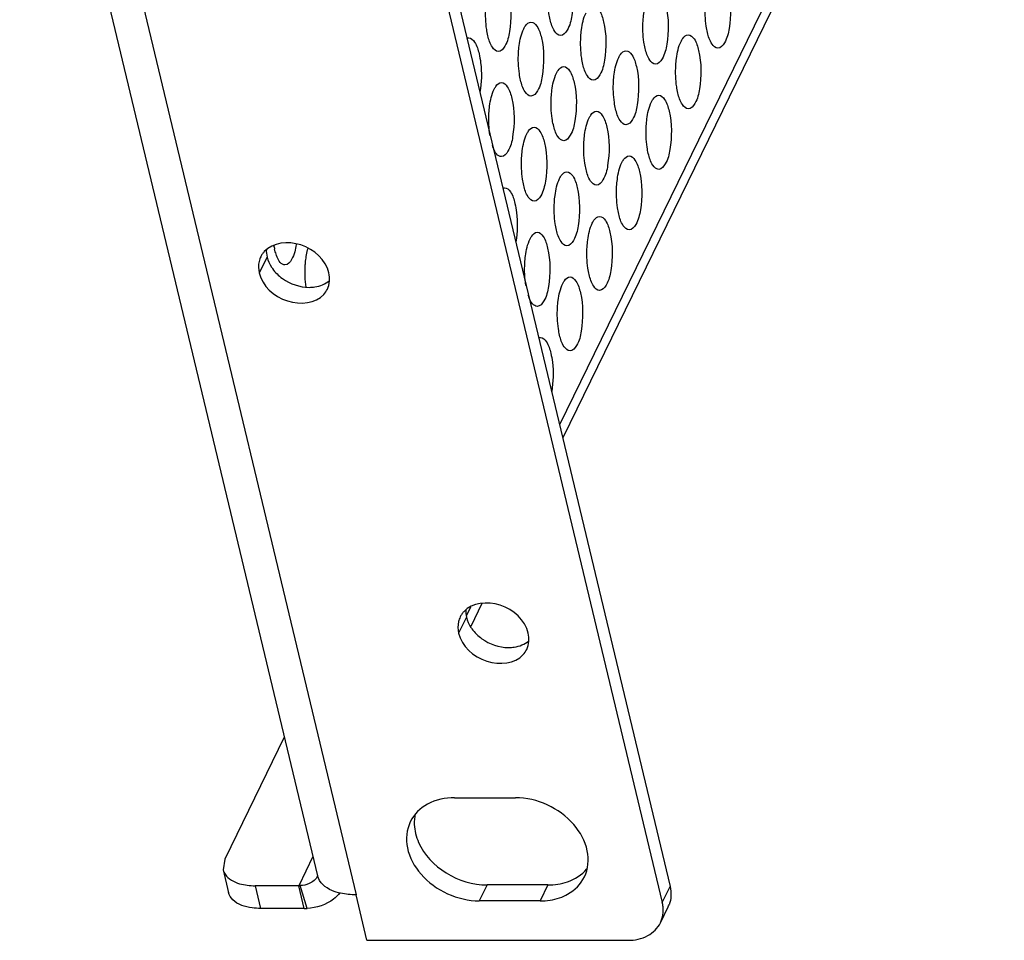
# Model space of a CAD drawing. Units: millimetres. Extents: x 0 to 297, y 0 to 210.
# Drawn here: x 134 to 140, y 140 to 145 of the extents above; entities that cross this region are included whole.
import ezdxf

# ---------------------------------------------------------------- set-up
doc = ezdxf.new("R2010")
doc.units = ezdxf.units.MM
doc.header["$LTSCALE"] = 16.335
doc.layers.add('P_745450_010_KRONSHTEIN_BL10', color=7, linetype='CONTINUOUS')

# ---------------------------------------------------------------- blocks, each defined once
blk = doc.blocks.new('P_745450_010_KRONSHTEIN_BL10', base_point=(75.673, 150.5202))
at = {"layer": 'P_745450_010_KRONSHTEIN_BL10', "color": 9, "linetype": 'CONTINUOUS'}
for p, q in [((139.7809, 147.3772), (137.3788, 142.4596)), ((134.6711, 146.6379), (136.2797, 139.9208)), ((135.7994, 143.3654), (135.7573, 143.2794)), ((136.8975, 141.4742), (136.8759, 141.43)), ((136.8761, 141.4199), (136.834, 141.3339)), ((136.0471, 140.1272), (135.9703, 139.97)), ((135.7354, 139.97), (135.7648, 139.8471)), ((135.9998, 139.8471), (135.9703, 139.97)), ((136.0154, 139.8475), (135.9781, 139.9702)), ((136.9874, 139.9741), (136.9453, 139.8881)), ((137.3163, 139.9741), (137.2742, 139.8881)), ((137.934, 139.8799), (137.976, 139.9659))]:
    blk.add_line(p, q, dxfattribs=at)
at = {"layer": 'P_745450_010_KRONSHTEIN_BL10', "color": 3, "linetype": 'CONTINUOUS'}
for p, q in [((139.7685, 147.2455), (137.3959, 142.3882)), ((136.3478, 146.7649), (137.976, 139.9659)), ((136.9589, 141.4934), (136.899, 141.3708)), ((137.3163, 139.9741), (136.9874, 139.9741)), ((135.9998, 139.8471), (135.7648, 139.8471))]:
    blk.add_line(p, q, dxfattribs=at)
at = {"layer": 'P_745450_010_KRONSHTEIN_BL10', "color": 7, "linetype": 'CONTINUOUS'}
for p, q in [((134.4634, 146.7401), (136.072, 140.023)), ((136.3058, 146.6789), (137.934, 139.8799)), ((135.8925, 140.7726), (135.5705, 140.1134)), ((136.812, 140.4451), (137.1408, 140.4451)), ((135.5705, 140.1134), (135.5623, 140.0553)), ((135.5623, 140.0552), (135.5917, 139.9323)), ((135.9703, 139.97), (135.7354, 139.97)), ((136.3386, 139.6751), (136.2797, 139.9208)), ((137.2742, 139.8881), (136.9453, 139.8881)), ((137.9237, 139.7701), (137.9657, 139.8562)), ((136.3386, 139.6751), (137.7481, 139.6751))]:
    blk.add_line(p, q, dxfattribs=at)
blk.add_lwpolyline([(135.9781, 139.9702), (135.9743, 139.9701), (135.9703, 139.97)], dxfattribs=at)
at = {"layer": 'P_745450_010_KRONSHTEIN_BL10', "color": 3, "linetype": 'CONTINUOUS'}
for centre, radius, start, end in [((136.2131, 143.4969), 0.3834, 190.2052, 193.4071), ((135.9945, 143.4211), 0.2037, 212.8865, 215.5229), ((137.0712, 141.4756), 0.2037, 212.8865, 215.5229), ((137.8322, 139.9214), 0.1486, 333.971, 338.3795), ((135.9998, 140.1648), 0.3177, 269.9917, 272.8134)]:
    blk.add_arc(centre, radius, start, end, dxfattribs=at)
at = {"layer": 'P_745450_010_KRONSHTEIN_BL10', "color": 7, "linetype": 'CONTINUOUS'}
for centre, radius, start, end in [((135.873, 143.3147), 0.1195, 154.0105, 166.7781), ((135.8729, 143.3147), 0.1195, 145.5785, 153.964), ((135.8746, 143.3134), 0.1216, 137.7371, 145.5608), ((136.9513, 141.3679), 0.1216, 137.7371, 145.5608), ((136.9497, 141.3692), 0.1195, 154.0105, 166.7781), ((136.9496, 141.3692), 0.1195, 145.5785, 153.964), ((137.7549, 139.8369), 0.1842, 5.8177, 13.5009)]:
    blk.add_arc(centre, radius, start, end, dxfattribs=at)
at = {"layer": 'P_745450_010_KRONSHTEIN_BL10', "color": 3, "linetype": 'CONTINUOUS'}
for points, knots in [([(137.4404, 144.8763), (137.4565, 144.8092), (137.455, 144.7073), (137.4323, 144.6024), (137.3997, 144.5616), (137.3844, 144.5617)], [0, 0, 0, 0, 0.617347, 0.863428, 1, 1, 1, 1]), ([(137.3284, 144.6469), (137.3257, 144.6582), (137.3165, 144.7074), (137.3147, 144.758), (137.3171, 144.7964)], [0, 0, 0, 0, 0.231287, 1, 1, 1, 1]), ([(138.2899, 144.8075), (138.306, 144.7404), (138.3044, 144.6385), (138.2817, 144.5335), (138.2491, 144.4928), (138.2338, 144.4928)], [0, 0, 0, 0, 0.617347, 0.863428, 1, 1, 1, 1]), ([(137.1041, 144.7903), (137.1202, 144.7232), (137.1186, 144.6213), (137.0959, 144.5163), (137.0633, 144.4756), (137.048, 144.4756)], [0, 0, 0, 0, 0.617347, 0.863428, 1, 1, 1, 1]), ([(137.8301, 144.6415), (137.8309, 144.6541), (137.8351, 144.698), (137.8444, 144.7423), (137.8582, 144.7706)], [0, 0, 0, 0, 0.286191, 1, 1, 1, 1]), ([(136.992, 144.5609), (136.9893, 144.5721), (136.9801, 144.6214), (136.9784, 144.6719), (136.9807, 144.7103)], [0, 0, 0, 0, 0.231287, 1, 1, 1, 1]), ([(137.5611, 144.7207), (137.5741, 144.7207), (137.6033, 144.6904), (137.6119, 144.6573), (137.6171, 144.6354)], [0, 0, 0, 0, 0.365847, 1, 1, 1, 1]), ([(137.9535, 144.7215), (137.9696, 144.6543), (137.9681, 144.5525), (137.9453, 144.4475), (137.9127, 144.4068), (137.8975, 144.4068)], [0, 0, 0, 0, 0.617347, 0.863428, 1, 1, 1, 1]), ([(138.1778, 144.5781), (138.1751, 144.5894), (138.1659, 144.6386), (138.1642, 144.6891), (138.1665, 144.7275)], [0, 0, 0, 0, 0.231287, 1, 1, 1, 1]), ([(137.3844, 144.5617), (137.3715, 144.5617), (137.3422, 144.592), (137.3336, 144.6251), (137.3284, 144.6469)], [0, 0, 0, 0, 0.365847, 1, 1, 1, 1]), ([(137.4937, 144.5555), (137.4945, 144.5681), (137.4988, 144.6119), (137.508, 144.6562), (137.5219, 144.6846)], [0, 0, 0, 0, 0.286191, 1, 1, 1, 1]), ([(137.6171, 144.6354), (137.6332, 144.5683), (137.6317, 144.4664), (137.6089, 144.3615), (137.5764, 144.3207), (137.5611, 144.3208)], [0, 0, 0, 0, 0.617347, 0.863428, 1, 1, 1, 1]), ([(137.8414, 144.4921), (137.8387, 144.5033), (137.8295, 144.5526), (137.8278, 144.6031), (137.8301, 144.6415)], [0, 0, 0, 0, 0.231287, 1, 1, 1, 1]), ([(137.1574, 144.4694), (137.1581, 144.482), (137.1624, 144.5259), (137.1717, 144.5702), (137.1855, 144.5985)], [0, 0, 0, 0, 0.286191, 1, 1, 1, 1]), ([(137.1855, 144.5985), (137.1881, 144.6039), (137.1965, 144.6194), (137.2125, 144.6347), (137.2247, 144.6347)], [0, 0, 0, 0, 0.328944, 1, 1, 1, 1]), ([(137.2247, 144.6347), (137.2377, 144.6347), (137.2669, 144.6043), (137.2755, 144.5712), (137.2808, 144.5494)], [0, 0, 0, 0, 0.365847, 1, 1, 1, 1]), ([(136.8792, 144.5469), (136.8807, 144.5474), (136.8837, 144.5483), (136.8868, 144.5486), (136.8884, 144.5486)], [0, 0, 0, 0, 0.508011, 1, 1, 1, 1]), ([(136.8884, 144.5486), (136.9013, 144.5486), (136.9305, 144.5183), (136.9392, 144.4852), (136.9444, 144.4634)], [0, 0, 0, 0, 0.365847, 1, 1, 1, 1]), ([(137.048, 144.4756), (137.0351, 144.4756), (137.0058, 144.506), (136.9972, 144.5391), (136.992, 144.5609)], [0, 0, 0, 0, 0.365847, 1, 1, 1, 1]), ([(137.2808, 144.5494), (137.2968, 144.4823), (137.2953, 144.3804), (137.2726, 144.2754), (137.24, 144.2347), (137.2247, 144.2347)], [0, 0, 0, 0, 0.617347, 0.863428, 1, 1, 1, 1]), ([(137.5051, 144.406), (137.5024, 144.4173), (137.4932, 144.4665), (137.4914, 144.5171), (137.4937, 144.5555)], [0, 0, 0, 0, 0.231287, 1, 1, 1, 1]), ([(138.0068, 144.4006), (138.0076, 144.4132), (138.0118, 144.4571), (138.0211, 144.5014), (138.0349, 144.5297)], [0, 0, 0, 0, 0.286191, 1, 1, 1, 1]), ([(138.0349, 144.5297), (138.0375, 144.5351), (138.046, 144.5506), (138.062, 144.5659), (138.0742, 144.5659)], [0, 0, 0, 0, 0.328944, 1, 1, 1, 1]), ([(138.0742, 144.5659), (138.0871, 144.5659), (138.1163, 144.5355), (138.125, 144.5024), (138.1302, 144.4806)], [0, 0, 0, 0, 0.365847, 1, 1, 1, 1]), ([(138.2338, 144.4928), (138.2209, 144.4928), (138.1917, 144.5232), (138.183, 144.5563), (138.1778, 144.5781)], [0, 0, 0, 0, 0.365847, 1, 1, 1, 1]), ([(137.6985, 144.4437), (137.7012, 144.449), (137.7096, 144.4645), (137.7256, 144.4798), (137.7378, 144.4798)], [0, 0, 0, 0, 0.328944, 1, 1, 1, 1]), ([(137.7378, 144.4798), (137.7507, 144.4798), (137.78, 144.4495), (137.7886, 144.4164), (137.7938, 144.3946)], [0, 0, 0, 0, 0.365847, 1, 1, 1, 1]), ([(137.8975, 144.4068), (137.8845, 144.4068), (137.8553, 144.4372), (137.8467, 144.4702), (137.8414, 144.4921)], [0, 0, 0, 0, 0.365847, 1, 1, 1, 1]), ([(138.1302, 144.4806), (138.1463, 144.4134), (138.1447, 144.3116), (138.122, 144.2066), (138.0894, 144.1659), (138.0741, 144.1659)], [0, 0, 0, 0, 0.617347, 0.863428, 1, 1, 1, 1]), ([(136.9444, 144.4634), (136.9482, 144.4475), (136.9596, 144.3791), (136.9583, 144.3085), (136.949, 144.2565)], [0, 0, 0, 0, 0.236051, 1, 1, 1, 1]), ([(137.1687, 144.32), (137.166, 144.3312), (137.1568, 144.3805), (137.155, 144.431), (137.1574, 144.4694)], [0, 0, 0, 0, 0.231287, 1, 1, 1, 1]), ([(137.6704, 144.3146), (137.6712, 144.3272), (137.6755, 144.371), (137.6847, 144.4153), (137.6985, 144.4437)], [0, 0, 0, 0, 0.286191, 1, 1, 1, 1]), ([(137.3622, 144.3576), (137.3648, 144.363), (137.3732, 144.3785), (137.3892, 144.3938), (137.4014, 144.3938)], [0, 0, 0, 0, 0.328944, 1, 1, 1, 1]), ([(137.4014, 144.3938), (137.4144, 144.3938), (137.4436, 144.3634), (137.4522, 144.3303), (137.4574, 144.3085)], [0, 0, 0, 0, 0.365847, 1, 1, 1, 1]), ([(137.5611, 144.3208), (137.5481, 144.3208), (137.5189, 144.3511), (137.5103, 144.3842), (137.5051, 144.406)], [0, 0, 0, 0, 0.365847, 1, 1, 1, 1]), ([(137.7938, 144.3946), (137.8099, 144.3274), (137.8084, 144.2255), (137.7856, 144.1206), (137.753, 144.0798), (137.7378, 144.0799)], [0, 0, 0, 0, 0.617347, 0.863428, 1, 1, 1, 1]), ([(138.0181, 144.2512), (138.0154, 144.2624), (138.0062, 144.3117), (138.0045, 144.3622), (138.0068, 144.4006)], [0, 0, 0, 0, 0.231287, 1, 1, 1, 1]), ([(137.2247, 144.2347), (137.2118, 144.2347), (137.1825, 144.2651), (137.1739, 144.2982), (137.1687, 144.32)], [0, 0, 0, 0, 0.365847, 1, 1, 1, 1]), ([(137.334, 144.2285), (137.3348, 144.2412), (137.3391, 144.285), (137.3483, 144.3293), (137.3622, 144.3576)], [0, 0, 0, 0, 0.286191, 1, 1, 1, 1]), ([(136.9977, 144.1425), (136.9984, 144.1551), (137.0027, 144.199), (137.012, 144.2433), (137.0258, 144.2716)], [0, 0, 0, 0, 0.286191, 1, 1, 1, 1]), ([(137.0258, 144.2716), (137.0284, 144.277), (137.0368, 144.2924), (137.0528, 144.3078), (137.065, 144.3077)], [0, 0, 0, 0, 0.328944, 1, 1, 1, 1]), ([(137.065, 144.3077), (137.078, 144.3077), (137.1072, 144.2774), (137.1158, 144.2443), (137.1211, 144.2225)], [0, 0, 0, 0, 0.365847, 1, 1, 1, 1]), ([(137.4574, 144.3085), (137.4735, 144.2414), (137.472, 144.1395), (137.4492, 144.0345), (137.4167, 143.9938), (137.4014, 143.9938)], [0, 0, 0, 0, 0.617347, 0.863428, 1, 1, 1, 1]), ([(137.6817, 144.1651), (137.6791, 144.1764), (137.6698, 144.2256), (137.6681, 144.2762), (137.6704, 144.3146)], [0, 0, 0, 0, 0.231287, 1, 1, 1, 1]), ([(137.1211, 144.2225), (137.1371, 144.1553), (137.1356, 144.0535), (137.1129, 143.9485), (137.0803, 143.9078), (137.065, 143.9078)], [0, 0, 0, 0, 0.617347, 0.863428, 1, 1, 1, 1]), ([(137.3454, 144.0791), (137.3427, 144.0903), (137.3335, 144.1396), (137.3317, 144.1901), (137.334, 144.2285)], [0, 0, 0, 0, 0.231287, 1, 1, 1, 1]), ([(137.8752, 144.2028), (137.8779, 144.2081), (137.8863, 144.2236), (137.9023, 144.2389), (137.9145, 144.2389)], [0, 0, 0, 0, 0.328944, 1, 1, 1, 1]), ([(137.9145, 144.2389), (137.9274, 144.2389), (137.9567, 144.2086), (137.9653, 144.1755), (137.9705, 144.1537)], [0, 0, 0, 0, 0.365847, 1, 1, 1, 1]), ([(138.0741, 144.1659), (138.0612, 144.1659), (138.032, 144.1963), (138.0233, 144.2293), (138.0181, 144.2512)], [0, 0, 0, 0, 0.365847, 1, 1, 1, 1]), ([(137.7378, 144.0799), (137.7248, 144.0799), (137.6956, 144.1102), (137.687, 144.1433), (137.6817, 144.1651)], [0, 0, 0, 0, 0.365847, 1, 1, 1, 1]), ([(137.8471, 144.0737), (137.8479, 144.0863), (137.8521, 144.1301), (137.8614, 144.1744), (137.8752, 144.2028)], [0, 0, 0, 0, 0.286191, 1, 1, 1, 1]), ([(137.5107, 143.9876), (137.5115, 144.0003), (137.5158, 144.0441), (137.525, 144.0884), (137.5389, 144.1167)], [0, 0, 0, 0, 0.286191, 1, 1, 1, 1]), ([(137.5389, 144.1167), (137.5415, 144.1221), (137.5499, 144.1376), (137.5659, 144.1529), (137.5781, 144.1529)], [0, 0, 0, 0, 0.328944, 1, 1, 1, 1]), ([(137.5781, 144.1529), (137.591, 144.1529), (137.6203, 144.1225), (137.6289, 144.0894), (137.6341, 144.0676)], [0, 0, 0, 0, 0.365847, 1, 1, 1, 1]), ([(137.9705, 144.1537), (137.9866, 144.0865), (137.985, 143.9846), (137.9623, 143.8797), (137.9297, 143.839), (137.9144, 143.839)], [0, 0, 0, 0, 0.617347, 0.863428, 1, 1, 1, 1]), ([(137.2025, 144.0307), (137.2051, 144.0361), (137.2135, 144.0516), (137.2295, 144.0669), (137.2417, 144.0669)], [0, 0, 0, 0, 0.328944, 1, 1, 1, 1]), ([(137.2417, 144.0669), (137.2547, 144.0668), (137.2839, 144.0365), (137.2925, 144.0034), (137.2977, 143.9816)], [0, 0, 0, 0, 0.365847, 1, 1, 1, 1]), ([(137.4014, 143.9938), (137.3884, 143.9938), (137.3592, 144.0242), (137.3506, 144.0573), (137.3454, 144.0791)], [0, 0, 0, 0, 0.365847, 1, 1, 1, 1]), ([(137.6341, 144.0676), (137.6502, 144.0005), (137.6487, 143.8986), (137.6259, 143.7936), (137.5933, 143.7529), (137.5781, 143.7529)], [0, 0, 0, 0, 0.617347, 0.863428, 1, 1, 1, 1]), ([(137.8584, 143.9242), (137.8557, 143.9355), (137.8465, 143.9847), (137.8448, 144.0353), (137.8471, 144.0737)], [0, 0, 0, 0, 0.231287, 1, 1, 1, 1]), ([(137.1743, 143.9016), (137.1751, 143.9142), (137.1794, 143.9581), (137.1886, 144.0024), (137.2025, 144.0307)], [0, 0, 0, 0, 0.286191, 1, 1, 1, 1]), ([(137.065, 143.9078), (137.0603, 143.9078), (137.0335, 143.9174), (137.023, 143.9472), (137.016, 143.9683)], [0, 0, 0, 0, 0.174675, 1, 1, 1, 1]), ([(137.2977, 143.9816), (137.3138, 143.9144), (137.3123, 143.8126), (137.2896, 143.7076), (137.257, 143.6669), (137.2417, 143.6669)], [0, 0, 0, 0, 0.617347, 0.863428, 1, 1, 1, 1]), ([(137.5221, 143.8382), (137.5194, 143.8494), (137.5101, 143.8987), (137.5084, 143.9492), (137.5107, 143.9876)], [0, 0, 0, 0, 0.231287, 1, 1, 1, 1]), ([(137.1857, 143.7522), (137.183, 143.7634), (137.1738, 143.8127), (137.172, 143.8632), (137.1743, 143.9016)], [0, 0, 0, 0, 0.231287, 1, 1, 1, 1]), ([(137.7155, 143.8758), (137.7182, 143.8812), (137.7266, 143.8967), (137.7426, 143.912), (137.7548, 143.912)], [0, 0, 0, 0, 0.328944, 1, 1, 1, 1]), ([(137.7548, 143.912), (137.7677, 143.912), (137.797, 143.8816), (137.8056, 143.8485), (137.8108, 143.8267)], [0, 0, 0, 0, 0.365847, 1, 1, 1, 1]), ([(137.9144, 143.839), (137.9015, 143.839), (137.8723, 143.8693), (137.8637, 143.9024), (137.8584, 143.9242)], [0, 0, 0, 0, 0.365847, 1, 1, 1, 1]), ([(137.5781, 143.7529), (137.5651, 143.7529), (137.5359, 143.7833), (137.5273, 143.8164), (137.5221, 143.8382)], [0, 0, 0, 0, 0.365847, 1, 1, 1, 1]), ([(137.6874, 143.7467), (137.6882, 143.7594), (137.6924, 143.8032), (137.7017, 143.8475), (137.7155, 143.8758)], [0, 0, 0, 0, 0.286191, 1, 1, 1, 1]), ([(137.351, 143.6607), (137.3518, 143.6733), (137.3561, 143.7172), (137.3653, 143.7615), (137.3792, 143.7898)], [0, 0, 0, 0, 0.286191, 1, 1, 1, 1]), ([(137.3792, 143.7898), (137.3818, 143.7952), (137.3902, 143.8107), (137.4062, 143.826), (137.4184, 143.826)], [0, 0, 0, 0, 0.328944, 1, 1, 1, 1]), ([(137.4184, 143.826), (137.4314, 143.8259), (137.4606, 143.7956), (137.4692, 143.7625), (137.4744, 143.7407)], [0, 0, 0, 0, 0.365847, 1, 1, 1, 1]), ([(137.8108, 143.8267), (137.8269, 143.7596), (137.8253, 143.6577), (137.8026, 143.5527), (137.77, 143.512), (137.7547, 143.512)], [0, 0, 0, 0, 0.617347, 0.863428, 1, 1, 1, 1]), ([(137.0729, 143.7381), (137.0744, 143.7387), (137.0774, 143.7396), (137.0805, 143.7399), (137.082, 143.7399)], [0, 0, 0, 0, 0.508011, 1, 1, 1, 1]), ([(137.082, 143.7399), (137.095, 143.7399), (137.1242, 143.7096), (137.1328, 143.6765), (137.138, 143.6546)], [0, 0, 0, 0, 0.365847, 1, 1, 1, 1]), ([(137.2417, 143.6669), (137.2288, 143.6669), (137.1995, 143.6972), (137.1909, 143.7303), (137.1857, 143.7522)], [0, 0, 0, 0, 0.365847, 1, 1, 1, 1]), ([(137.4744, 143.7407), (137.4905, 143.6735), (137.489, 143.5717), (137.4662, 143.4667), (137.4336, 143.426), (137.4184, 143.426)], [0, 0, 0, 0, 0.617347, 0.863428, 1, 1, 1, 1]), ([(137.6987, 143.5973), (137.696, 143.6086), (137.6868, 143.6578), (137.6851, 143.7083), (137.6874, 143.7467)], [0, 0, 0, 0, 0.231287, 1, 1, 1, 1]), ([(137.138, 143.6546), (137.1419, 143.6388), (137.1533, 143.5704), (137.152, 143.4998), (137.1427, 143.4477)], [0, 0, 0, 0, 0.236051, 1, 1, 1, 1]), ([(137.3624, 143.5113), (137.3597, 143.5225), (137.3505, 143.5718), (137.3487, 143.6223), (137.351, 143.6607)], [0, 0, 0, 0, 0.231287, 1, 1, 1, 1]), ([(137.5558, 143.5489), (137.5585, 143.5543), (137.5669, 143.5698), (137.5829, 143.5851), (137.5951, 143.5851)], [0, 0, 0, 0, 0.328944, 1, 1, 1, 1]), ([(137.5951, 143.5851), (137.608, 143.585), (137.6373, 143.5547), (137.6459, 143.5216), (137.6511, 143.4998)], [0, 0, 0, 0, 0.365847, 1, 1, 1, 1]), ([(137.7547, 143.512), (137.7418, 143.512), (137.7126, 143.5424), (137.704, 143.5755), (137.6987, 143.5973)], [0, 0, 0, 0, 0.365847, 1, 1, 1, 1]), ([(137.5277, 143.4198), (137.5285, 143.4324), (137.5327, 143.4763), (137.542, 143.5206), (137.5558, 143.5489)], [0, 0, 0, 0, 0.286191, 1, 1, 1, 1]), ([(137.2195, 143.4629), (137.2221, 143.4682), (137.2305, 143.4837), (137.2465, 143.499), (137.2587, 143.499)], [0, 0, 0, 0, 0.328944, 1, 1, 1, 1]), ([(137.2587, 143.499), (137.2717, 143.499), (137.3009, 143.4687), (137.3095, 143.4356), (137.3147, 143.4138)], [0, 0, 0, 0, 0.365847, 1, 1, 1, 1]), ([(137.4184, 143.426), (137.4054, 143.426), (137.3762, 143.4563), (137.3676, 143.4894), (137.3624, 143.5113)], [0, 0, 0, 0, 0.365847, 1, 1, 1, 1]), ([(137.6511, 143.4998), (137.6672, 143.4326), (137.6657, 143.3308), (137.6429, 143.2258), (137.6103, 143.1851), (137.5951, 143.1851)], [0, 0, 0, 0, 0.617347, 0.863428, 1, 1, 1, 1]), ([(135.9574, 143.4335), (135.9527, 143.4056), (135.945, 143.365), (135.9118, 143.3227), (135.8962, 143.3227)], [0, 0, 0, 0, 0.644057, 1, 1, 1, 1]), ([(136.0055, 143.3166), (136.006, 143.3252), (136.0088, 143.3574), (136.0143, 143.3894), (136.021, 143.4121)], [0, 0, 0, 0, 0.268685, 1, 1, 1, 1]), ([(137.1913, 143.3338), (137.1921, 143.3464), (137.1964, 143.3902), (137.2056, 143.4345), (137.2195, 143.4629)], [0, 0, 0, 0, 0.286191, 1, 1, 1, 1]), ([(137.3147, 143.4138), (137.3308, 143.3466), (137.3293, 143.2447), (137.3065, 143.1398), (137.274, 143.099), (137.2587, 143.0991)], [0, 0, 0, 0, 0.617347, 0.863428, 1, 1, 1, 1]), ([(137.539, 143.2704), (137.5363, 143.2816), (137.5271, 143.3309), (137.5254, 143.3814), (137.5277, 143.4198)], [0, 0, 0, 0, 0.231287, 1, 1, 1, 1]), ([(135.8962, 143.3227), (135.8916, 143.3227), (135.8658, 143.3317), (135.8551, 143.3602), (135.8481, 143.3805)], [0, 0, 0, 0, 0.176426, 1, 1, 1, 1]), ([(137.3961, 143.222), (137.3988, 143.2273), (137.4072, 143.2428), (137.4232, 143.2581), (137.4354, 143.2581)], [0, 0, 0, 0, 0.328944, 1, 1, 1, 1]), ([(137.4354, 143.2581), (137.4483, 143.2581), (137.4776, 143.2278), (137.4862, 143.1947), (137.4914, 143.1729)], [0, 0, 0, 0, 0.365847, 1, 1, 1, 1]), ([(137.5951, 143.1851), (137.5821, 143.1851), (137.5529, 143.2155), (137.5443, 143.2485), (137.539, 143.2704)], [0, 0, 0, 0, 0.365847, 1, 1, 1, 1]), ([(136.0265, 143.2016), (136.037, 143.2016), (136.0757, 143.2043), (136.1142, 143.2196), (136.1359, 143.238)], [0, 0, 0, 0, 0.268476, 1, 1, 1, 1]), ([(137.368, 143.0929), (137.3688, 143.1055), (137.3731, 143.1493), (137.3823, 143.1936), (137.3961, 143.222)], [0, 0, 0, 0, 0.286191, 1, 1, 1, 1]), ([(137.2587, 143.0991), (137.254, 143.0991), (137.2272, 143.1086), (137.2167, 143.1385), (137.2097, 143.1596)], [0, 0, 0, 0, 0.174675, 1, 1, 1, 1]), ([(137.4914, 143.1729), (137.5075, 143.1057), (137.506, 143.0038), (137.4832, 142.8989), (137.4506, 142.8581), (137.4354, 142.8582)], [0, 0, 0, 0, 0.617347, 0.863428, 1, 1, 1, 1]), ([(137.3793, 142.9434), (137.3767, 142.9547), (137.3674, 143.0039), (137.3657, 143.0545), (137.368, 143.0929)], [0, 0, 0, 0, 0.231287, 1, 1, 1, 1]), ([(137.4354, 142.8582), (137.4224, 142.8582), (137.3932, 142.8885), (137.3846, 142.9216), (137.3793, 142.9434)], [0, 0, 0, 0, 0.365847, 1, 1, 1, 1]), ([(137.2665, 142.9294), (137.268, 142.93), (137.271, 142.9309), (137.2742, 142.9312), (137.2757, 142.9312)], [0, 0, 0, 0, 0.508011, 1, 1, 1, 1]), ([(137.2757, 142.9312), (137.2886, 142.9312), (137.3179, 142.9008), (137.3265, 142.8677), (137.3317, 142.8459)], [0, 0, 0, 0, 0.365847, 1, 1, 1, 1]), ([(137.3317, 142.8459), (137.3355, 142.83), (137.3469, 142.7617), (137.3456, 142.6911), (137.3364, 142.639)], [0, 0, 0, 0, 0.236051, 1, 1, 1, 1]), ([(137.1032, 141.2561), (137.1137, 141.2561), (137.1524, 141.2588), (137.1909, 141.2741), (137.2126, 141.2925)], [0, 0, 0, 0, 0.268476, 1, 1, 1, 1]), ([(136.6176, 140.2042), (136.6475, 140.1365), (136.7585, 140.0203), (136.9106, 139.9741), (136.9874, 139.9741)], [0, 0, 0, 0, 0.490929, 1, 1, 1, 1]), ([(136.1917, 139.9309), (136.1822, 139.9185), (136.1351, 139.871), (136.066, 139.85), (136.0154, 139.8475)], [0, 0, 0, 0, 0.235509, 1, 1, 1, 1]), ([(135.7648, 139.8471), (135.7492, 139.8471), (135.6969, 139.8503), (135.6412, 139.8672), (135.6145, 139.8935)], [0, 0, 0, 0, 0.293938, 1, 1, 1, 1])]:
    blk.add_open_spline(points, degree=3, knots=knots, dxfattribs=at)
for points in [[(137.0034, 144.0208), (136.9968, 144.0609), (136.9952, 144.102), (136.9977, 144.1425)], [(135.7955, 143.4056), (135.7948, 143.3922), (135.7962, 143.3785), (135.7994, 143.3654)], [(135.7994, 143.3654), (135.804, 143.346), (135.8126, 143.3273), (135.8234, 143.3105)], [(135.8481, 143.3805), (135.845, 143.3895), (135.8424, 143.3987), (135.8402, 143.408)], [(136.0101, 143.2026), (136.0045, 143.2402), (136.0032, 143.2786), (136.0055, 143.3166)], [(137.1971, 143.2121), (137.1905, 143.2521), (137.1889, 143.2932), (137.1913, 143.3338)], [(135.8287, 143.3027), (135.8433, 143.2823), (135.8618, 143.2643), (135.8821, 143.2496)], [(135.8821, 143.2496), (135.9233, 143.2199), (135.9758, 143.2016), (136.0265, 143.2016)], [(136.8722, 141.4601), (136.8715, 141.4467), (136.8729, 141.433), (136.8761, 141.4199)], [(136.8761, 141.4199), (136.8807, 141.4005), (136.8893, 141.3818), (136.9001, 141.365)], [(136.9054, 141.3572), (136.92, 141.3368), (136.9385, 141.3188), (136.9588, 141.3041)], [(136.9588, 141.3041), (137, 141.2744), (137.0525, 141.2561), (137.1032, 141.2561)], [(136.5997, 140.3581), (136.5954, 140.3395), (136.5937, 140.3201), (136.5944, 140.301)], [(136.5944, 140.301), (136.5957, 140.2678), (136.6042, 140.2346), (136.6176, 140.2042)], [(137.4215, 139.9909), (137.4613, 140.0045), (137.4996, 140.0285), (137.5269, 140.0605)], [(137.3163, 139.9741), (137.3518, 139.9741), (137.3879, 139.9794), (137.4215, 139.9909)], [(137.976, 139.9659), (137.9837, 139.9337), (137.9826, 139.8975), (137.9704, 139.8667)], [(135.6145, 139.8935), (135.6038, 139.904), (135.5952, 139.9178), (135.5917, 139.9324)]]:
    blk.add_open_spline(points, degree=3, dxfattribs=at)
at = {"layer": 'P_745450_010_KRONSHTEIN_BL10', "color": 7, "linetype": 'CONTINUOUS'}
for points, knots in [([(136.1332, 143.2794), (136.1165, 143.349), (135.9995, 143.4613), (135.8293, 143.4444), (135.7846, 143.3952)], [0, 0, 0, 0, 0.51835, 1, 1, 1, 1]), ([(135.7573, 143.2794), (135.774, 143.2098), (135.891, 143.0974), (136.0612, 143.1143), (136.1059, 143.1635)], [0, 0, 0, 0, 0.51835, 1, 1, 1, 1]), ([(137.2099, 141.3339), (137.1932, 141.4035), (137.0762, 141.5158), (136.906, 141.4989), (136.8613, 141.4497)], [0, 0, 0, 0, 0.51835, 1, 1, 1, 1]), ([(136.834, 141.3339), (136.8507, 141.2643), (136.9677, 141.1519), (137.1379, 141.1688), (137.1826, 141.218)], [0, 0, 0, 0, 0.51835, 1, 1, 1, 1]), ([(136.812, 140.4451), (136.762, 140.4451), (136.6651, 140.4263), (136.5925, 140.3555), (136.5731, 140.3157)], [0, 0, 0, 0, 0.529751, 1, 1, 1, 1]), ([(137.5131, 140.0175), (137.5338, 140.0598), (137.5429, 140.1688), (137.4604, 140.3136), (137.3184, 140.4168), (137.1996, 140.4451), (137.1408, 140.4451)], [0, 0, 0, 0, 0.215597, 0.460727, 0.731239, 1, 1, 1, 1]), ([(136.5731, 140.3157), (136.5524, 140.2733), (136.5433, 140.1643), (136.6258, 140.0196), (136.7678, 139.9163), (136.8866, 139.8881), (136.9453, 139.8881)], [0, 0, 0, 0, 0.215597, 0.460727, 0.731239, 1, 1, 1, 1]), ([(135.5623, 140.0553), (135.5643, 140.0469), (135.5808, 140.0097), (135.621, 139.9895), (135.6508, 139.9809)], [0, 0, 0, 0, 0.217318, 1, 1, 1, 1]), ([(136.1967, 139.9292), (136.1808, 139.9327), (136.1303, 139.947), (136.0806, 139.9871), (136.072, 140.0231)], [0, 0, 0, 0, 0.306048, 1, 1, 1, 1]), ([(137.3795, 139.9049), (137.3943, 139.9099), (137.4486, 139.9335), (137.4941, 139.9785), (137.5131, 140.0175)], [0, 0, 0, 0, 0.265677, 1, 1, 1, 1]), ([(137.7481, 139.6751), (137.7848, 139.6751), (137.856, 139.6889), (137.9094, 139.7409), (137.9237, 139.7702)], [0, 0, 0, 0, 0.529824, 1, 1, 1, 1])]:
    blk.add_open_spline(points, degree=3, knots=knots, dxfattribs=at)
for points in [[(135.7566, 143.3421), (135.7518, 143.3217), (135.7525, 143.2997), (135.7573, 143.2794)], [(136.125, 143.1916), (136.1379, 143.218), (136.14, 143.2508), (136.1332, 143.2794)], [(136.1059, 143.1635), (136.1135, 143.1719), (136.12, 143.1815), (136.125, 143.1916)], [(136.8333, 141.3966), (136.8285, 141.3762), (136.8292, 141.3542), (136.834, 141.3339)], [(137.2017, 141.2461), (137.2146, 141.2725), (137.2168, 141.3053), (137.2099, 141.3339)], [(137.1826, 141.218), (137.1902, 141.2264), (137.1967, 141.236), (137.2017, 141.2461)], [(136.073, 140.0219), (136.0628, 140.0041), (136.0454, 139.9897), (136.0267, 139.9813)], [(135.6508, 139.9809), (135.6781, 139.9731), (135.707, 139.97), (135.7354, 139.97)], [(136.0267, 139.9813), (136.0115, 139.9746), (135.9947, 139.971), (135.9781, 139.9702)], [(136.2797, 139.9208), (136.2519, 139.9208), (136.2239, 139.9233), (136.1967, 139.9292)], [(137.2742, 139.8881), (137.3098, 139.8881), (137.3459, 139.8933), (137.3795, 139.9049)], [(137.9237, 139.7702), (137.9364, 139.7961), (137.941, 139.8268), (137.9381, 139.8555)]]:
    blk.add_open_spline(points, degree=3, dxfattribs=at)

msp = doc.modelspace()

# ---------------------------------------------------------------- block references
at = {"layer": 'P_745450_010_KRONSHTEIN_BL10'}
msp.add_blockref('P_745450_010_KRONSHTEIN_BL10', (75.673, 150.52024), dxfattribs=at)

doc.saveas('drawing.dxf')
